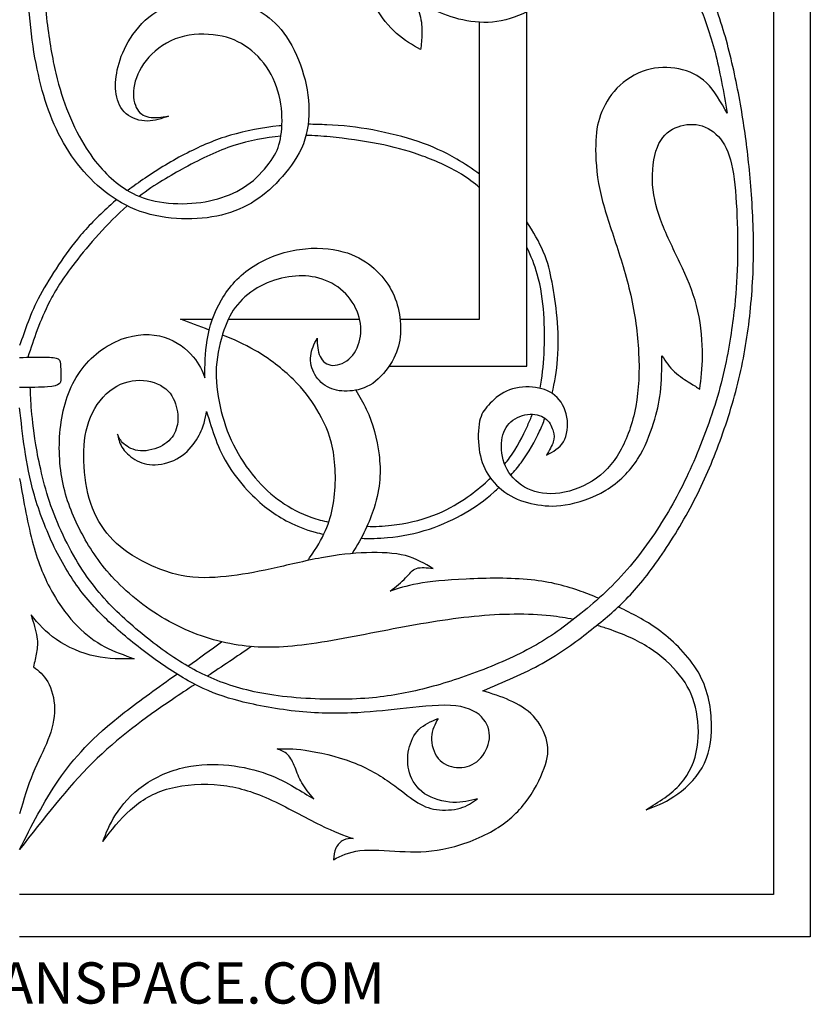
# Model space of a CAD drawing. Units: millimetres. Extents: x 227 to 429, y 10 to 413.
# Drawn here: x 328 to 429, y 10 to 136 of the extents above; entities that cross this region are included whole.
import ezdxf
from ezdxf.enums import TextEntityAlignment as Align

# ---------------------------------------------------------------- set-up
doc = ezdxf.new("R2010")
doc.units = ezdxf.units.MM
for name, color, linetype in [('Default', 7, 'Continuous'), ('DV1_Default', 7, 'Continuous'), ('DV1_Layer_1', 7, 'Continuous')]:
    doc.layers.add(name, color=color, linetype=linetype)
doc.styles.add('SEACAD_arial_ttfB', font='arial.ttf')

# ---------------------------------------------------------------- blocks, each defined once
blk = doc.blocks.new('SE')
at = {"layer": 'DV1_Layer_1', "color": 7, "linetype": 'Continuous'}
for points, knots in [([(428.55, 312.67), (428.55, 312.67), (428.55, 18.94), (428.55, 18.94), (327.83, 18.94), (327.83, 18.94)], [0, 0, 0, 0, 0.333333, 0.333333, 1, 1, 1, 1]), ([(423.88, 312.67), (423.88, 312.67), (423.88, 24.33), (423.88, 24.33), (327.83, 24.33), (327.83, 24.33)], [0, 0, 0, 0, 0.333333, 0.333333, 1, 1, 1, 1]), ([(329.24, 256.9), (329.21, 256.63), (329.19, 256.37), (329.17, 256.12), (328.9, 252.75), (328.78, 250.55), (328.88, 247.7), (328.97, 244.85), (329.28, 241.37), (329.69, 238.11), (330.09, 234.85), (330.59, 231.81), (331.3, 228.96), (332.01, 226.1), (332.92, 223.43), (333.74, 221.26), (334.56, 219.1), (335.29, 217.44), (336.51, 215.21), (337.74, 212.97), (339.46, 210.16), (341.06, 207.91), (342.65, 205.66), (344.12, 203.97), (345.54, 202.43), (346.97, 200.88), (348.35, 199.49), (349.82, 198.02), (351.29, 196.55), (352.86, 195.02), (354.66, 193.44), (356.45, 191.86), (360.49, 188.62), (363.97, 185.86), (366.01, 184.45), (368.04, 183.05), (370.37, 181.61), (372.78, 180.1), (375.19, 178.6), (377.67, 177.01), (379.84, 175.58), (382, 174.14), (383.85, 172.87), (385.58, 171.58), (387.31, 170.3), (390.56, 167.71), (394.63, 164.3), (396.51, 162.6), (398.39, 160.9), (400.11, 159.21), (401.6, 157.61), (403.08, 156.02), (404.32, 154.51), (405.54, 152.9), (406.75, 151.29), (407.94, 149.56), (409, 147.97), (410.07, 146.37), (411, 144.91), (411.87, 143.26), (412.74, 141.61), (413.55, 139.78), (414.32, 137.89), (415.09, 135.99), (416.53, 132.05), (417.5, 126.6), (417.98, 123.88), (417.16, 125.33), (416.33, 126.78), (415.32, 127.76), (414.31, 128.74), (413.12, 129.26), (411.8, 129.53), (410.48, 129.8), (409.03, 129.81), (407.64, 129.39), (406.25, 128.97), (403.6, 127.24), (402.25, 124.83), (401.83, 123.67), (401.41, 122.52), (401.23, 121.41), (401.21, 119.84), (401.18, 118.27), (401.3, 116.24), (401.73, 114.18), (402.15, 112.13), (403.6, 107.99), (405.11, 103.16), (405.67, 100.72), (406.22, 98.28), (406.91, 93.35), (406.6, 86.36), (405.22, 82.39), (404.3, 80.78), (403.37, 79.17), (402.22, 77.92), (400.78, 77.02), (399.34, 76.11), (397.61, 75.54), (396.08, 75.42), (394.56, 75.3), (393.23, 75.63), (392.14, 76.26), (391.06, 76.89), (390.21, 77.82), (389.73, 78.9), (389.24, 79.98), (389.12, 81.2), (389.25, 82.21), (389.38, 83.22), (390.14, 84.81), (392.94, 85.84), (394.45, 85.29), (394.95, 84.86), (395.44, 84.43), (395.66, 83.84), (395.79, 83.36), (395.92, 82.88), (395.96, 82.5), (395.8, 82), (395.64, 81.51), (395.3, 80.91), (394.95, 80.3), (395.78, 80.75), (396.61, 81.2), (397.1, 82.03), (397.59, 82.86), (397.75, 84.07), (397.55, 85.17), (397.35, 86.27), (396.25, 88.27), (393.25, 89.21), (390.83, 88.93), (389.85, 88.49), (388.87, 88.05), (388.11, 87.31), (387.55, 86.69), (386.99, 86.07), (386.62, 85.57), (386.42, 84.63), (386.23, 83.69), (386.19, 82.31), (386.36, 81.1), (386.52, 79.89), (386.88, 78.86), (387.49, 77.88), (388.11, 76.91), (388.97, 75.99), (390, 75.35), (391.02, 74.7), (393.4, 73.94), (395.78, 73.73), (397.34, 73.98), (398.9, 74.23), (400.84, 74.84), (402.5, 75.85), (404.17, 76.85), (405.56, 78.27), (406.56, 79.8), (407.55, 81.34), (408.13, 83), (408.57, 84.39), (409.01, 85.79), (409.31, 86.93), (409.46, 88.32), (409.62, 89.71), (409.63, 91.34), (409.65, 92.98), (410.13, 92.26), (410.62, 91.53), (411.25, 90.94), (411.88, 90.34), (412.65, 89.88), (413.21, 89.53), (413.77, 89.19), (414.12, 88.96), (414.46, 88.74), (414.64, 90.03), (414.81, 91.33), (414.82, 93.01), (414.83, 94.69), (414.67, 96.76), (414.24, 98.67), (413.81, 100.57), (413.1, 102.32), (412.26, 104.15), (411.41, 105.99), (410.43, 107.92), (409.72, 109.69), (409.01, 111.46), (408.58, 113.06), (408.47, 114.77), (408.36, 116.48), (408.56, 118.29), (409.07, 119.57), (409.58, 120.84), (410.39, 121.58), (411.34, 122.02), (412.29, 122.46), (413.38, 122.6), (414.4, 122.37), (415.43, 122.14), (416.4, 121.53), (417.12, 120.61), (417.85, 119.69), (418.33, 118.44), (418.65, 116.79), (418.97, 115.13), (419.12, 113.06), (419.21, 110.79), (419.29, 108.53), (419.31, 106.06), (419.24, 103.93), (419.17, 101.8), (419.02, 100), (418.72, 97.68), (418.41, 95.35), (417.97, 92.48), (417.19, 89.49), (416.41, 86.5), (415.31, 83.38), (414.14, 80.56), (412.96, 77.73), (411.72, 75.22), (410.2, 72.67), (408.67, 70.13), (406.86, 67.56), (404.84, 65.31), (402.82, 63.05), (400.6, 61.12), (398.56, 59.53), (396.52, 57.93), (394.68, 56.67), (392.44, 55.49), (390.19, 54.31), (384.92, 52.1), (380.19, 50.72), (377.83, 50.2), (375.48, 49.69), (373.13, 49.34), (370.19, 49.24), (367.25, 49.13), (363.71, 49.27), (360.77, 49.65), (357.83, 50.03), (355.49, 50.65), (353.38, 51.45), (351.28, 52.26), (349.41, 53.24), (347.46, 54.54), (345.5, 55.84), (343.45, 57.47), (341.58, 59.13), (339.72, 60.8), (338.05, 62.5), (336.44, 64.79), (334.84, 67.07), (333.3, 69.94), (332.21, 72.8), (331.11, 75.66), (330.46, 78.53), (330.04, 80.8), (329.63, 83.06), (329.46, 84.74), (329.35, 86), (329.25, 87.26), (329.22, 88.1), (329.18, 88.95)], [0, 0, 0, 0, 0.010101, 0.010101, 0.010101, 0.020202, 0.020202, 0.020202, 0.030303, 0.030303, 0.030303, 0.040404, 0.040404, 0.040404, 0.050505, 0.050505, 0.050505, 0.060606, 0.060606, 0.060606, 0.070707, 0.070707, 0.070707, 0.080808, 0.080808, 0.080808, 0.090909, 0.090909, 0.090909, 0.10101, 0.10101, 0.10101, 0.111111, 0.121212, 0.121212, 0.121212, 0.131313, 0.131313, 0.131313, 0.141414, 0.141414, 0.141414, 0.151515, 0.151515, 0.151515, 0.161616, 0.171717, 0.171717, 0.171717, 0.181818, 0.181818, 0.181818, 0.191919, 0.191919, 0.191919, 0.20202, 0.20202, 0.20202, 0.212121, 0.212121, 0.212121, 0.222222, 0.222222, 0.222222, 0.232323, 0.242424, 0.242424, 0.242424, 0.252525, 0.252525, 0.252525, 0.262626, 0.262626, 0.262626, 0.272727, 0.272727, 0.272727, 0.282828, 0.292929, 0.292929, 0.292929, 0.30303, 0.30303, 0.30303, 0.313131, 0.313131, 0.313131, 0.323232, 0.333333, 0.333333, 0.333333, 0.343434, 0.353535, 0.363636, 0.363636, 0.363636, 0.373737, 0.373737, 0.373737, 0.383838, 0.383838, 0.383838, 0.393939, 0.393939, 0.393939, 0.40404, 0.40404, 0.40404, 0.414141, 0.414141, 0.414141, 0.424242, 0.434343, 0.444444, 0.444444, 0.444444, 0.454545, 0.454545, 0.454545, 0.464646, 0.464646, 0.464646, 0.474747, 0.474747, 0.474747, 0.484848, 0.484848, 0.484848, 0.494949, 0.494949, 0.494949, 0.505051, 0.515152, 0.525253, 0.525253, 0.525253, 0.535354, 0.535354, 0.535354, 0.545455, 0.545455, 0.545455, 0.555556, 0.555556, 0.555556, 0.565657, 0.565657, 0.565657, 0.575758, 0.575758, 0.575758, 0.585859, 0.59596, 0.59596, 0.59596, 0.606061, 0.606061, 0.606061, 0.616162, 0.616162, 0.616162, 0.626263, 0.626263, 0.626263, 0.636364, 0.636364, 0.636364, 0.646465, 0.646465, 0.646465, 0.656566, 0.656566, 0.656566, 0.666667, 0.666667, 0.666667, 0.676768, 0.676768, 0.676768, 0.686869, 0.686869, 0.686869, 0.69697, 0.69697, 0.69697, 0.707071, 0.707071, 0.707071, 0.717172, 0.717172, 0.717172, 0.727273, 0.727273, 0.727273, 0.737374, 0.737374, 0.737374, 0.747475, 0.747475, 0.747475, 0.757576, 0.757576, 0.757576, 0.767677, 0.767677, 0.767677, 0.777778, 0.777778, 0.777778, 0.787879, 0.787879, 0.787879, 0.79798, 0.79798, 0.79798, 0.808081, 0.808081, 0.808081, 0.818182, 0.818182, 0.818182, 0.828283, 0.828283, 0.828283, 0.838384, 0.838384, 0.838384, 0.848485, 0.848485, 0.848485, 0.858586, 0.858586, 0.858586, 0.868687, 0.868687, 0.868687, 0.878788, 0.888889, 0.888889, 0.888889, 0.89899, 0.89899, 0.89899, 0.909091, 0.909091, 0.909091, 0.919192, 0.919192, 0.919192, 0.929293, 0.929293, 0.929293, 0.939394, 0.939394, 0.939394, 0.949495, 0.949495, 0.949495, 0.959596, 0.959596, 0.959596, 0.969697, 0.969697, 0.969697, 0.979798, 0.979798, 0.979798, 1, 1, 1, 1]), ([(338.44, 31.09), (339.51, 32.51), (340.58, 33.92), (341.93, 35.12), (343.27, 36.32), (344.9, 37.3), (346.9, 37.84), (348.91, 38.39), (353.71, 38.59), (359.25, 36.94), (366.75, 32.69), (369.13, 31.87), (370.32, 31.45), (369.89, 31.45), (369.46, 31.45), (369.07, 31.26), (368.68, 31.07), (367.99, 30.31), (367.85, 29.28), (367.79, 28.76), (368.77, 29.26), (369.75, 29.76), (371.18, 29.93), (372.62, 30.09), (374.5, 29.92), (376.28, 29.82), (378.07, 29.73), (379.76, 29.71), (381.73, 30.1), (383.71, 30.49), (385.97, 31.28), (387.8, 32.29), (389.64, 33.3), (391.06, 34.52), (392.19, 35.97), (393.32, 37.42), (395.01, 40.77), (395.25, 42.73), (395, 43.83), (394.75, 44.93), (393.51, 47.34), (391.37, 48.58), (390.25, 49.07), (389.14, 49.57), (387.99, 49.93), (386.83, 50.29), (389.47, 51.39), (392.11, 52.5), (394.41, 53.78), (396.71, 55.07), (398.68, 56.53), (400.36, 57.85), (402.04, 59.16), (403.44, 60.31), (404.84, 61.72), (406.24, 63.12), (409.03, 66.44), (412.17, 71.54), (413.49, 74.03), (414.81, 76.53), (415.88, 78.96), (416.87, 81.62), (417.86, 84.29), (418.78, 87.19), (419.46, 90.03), (420.14, 92.88), (420.59, 95.67), (420.89, 98.56), (421.19, 101.44), (421.35, 104.4), (421.32, 107.4), (421.3, 110.41), (421.09, 113.44), (420.84, 116.13), (420.59, 118.82), (420.29, 121.17), (419.89, 123.65), (419.48, 126.14), (418.45, 131.38), (417, 136.21), (416.03, 138.66), (415.05, 141.11), (413.83, 143.6), (412.32, 146.17), (410.81, 148.75), (409.01, 151.43), (407.17, 153.8), (405.32, 156.17), (403.42, 158.24), (402.05, 159.66), (400.68, 161.09), (399.84, 161.86), (398.99, 162.64), (399.58, 162.73), (400.75, 162.9), (401.99, 163.98), (401.99, 164.99), (402, 165.45), (402.01, 165.92), (402.03, 166.35), (402.12, 166.59), (402.22, 166.83), (402.39, 166.88), (402.59, 166.73), (402.79, 166.57), (403.01, 166.21), (403.43, 165.56), (403.86, 164.92), (404.48, 163.98), (405.36, 163.06), (406.24, 162.14), (407.37, 161.22), (408.43, 160.56), (409.48, 159.9), (410.45, 159.48), (411.49, 159.24), (412.53, 159), (413.65, 158.93), (414.78, 159.09), (415.91, 159.26), (417.05, 159.65), (417.92, 160.25), (418.79, 160.85), (419.4, 161.64), (419.49, 162.55), (419.59, 163.47), (419.17, 164.5), (418.76, 165.54), (418.76, 164.9), (418.76, 164.26), (418.28, 163.72), (417.79, 163.17), (416.83, 162.73), (415.77, 162.69), (414.71, 162.66), (413.55, 163.04), (412.43, 163.86), (411.31, 164.67), (410.22, 165.93), (409.18, 167.41), (408.13, 168.88), (407.13, 170.57), (405.91, 171.79), (404.68, 173.01), (403.23, 173.75), (401.81, 174.08), (400.39, 174.42), (398.99, 174.35), (397.95, 174.04), (396.9, 173.73), (396.21, 173.18), (395.7, 172.53), (395.18, 171.89), (394.83, 171.14), (394.75, 170.05), (394.66, 168.95), (394.83, 167.5), (395.01, 166.05), (393.42, 167.43), (390.25, 170.19), (385.59, 173.71), (379.17, 178.16), (373.03, 181.75), (369.55, 184.05), (366.08, 186.36), (358.32, 191.98), (353.11, 197.05), (350.86, 199.29), (348.6, 201.52), (346.71, 203.45), (345.26, 205.1), (343.81, 206.75), (342.81, 208.11), (341.6, 209.93), (340.39, 211.75), (338.98, 214.03), (337.8, 216.3), (336.62, 218.58), (335.67, 220.86), (335.02, 222.76), (334.37, 224.65), (334.03, 226.17), (333.83, 227.43), (333.63, 228.69), (333.58, 229.69), (333.61, 230.6), (333.63, 231.52), (333.73, 232.35), (334.1, 233.13), (334.46, 233.92), (335.08, 234.66), (335.98, 234.98), (336.87, 235.3), (338.05, 235.19), (339.09, 234.8), (340.13, 234.42), (341.05, 233.74), (341.66, 233.02), (342.27, 232.29), (342.58, 231.52), (342.65, 230.58), (342.72, 229.64), (342.55, 228.53), (342.39, 227.42), (342.24, 226.31), (342.1, 225.19), (342.11, 224.16), (342.12, 223.14), (342.27, 222.2), (342.43, 221.27)], [0, 0, 0, 0, 0.0125, 0.0125, 0.0125, 0.025, 0.025, 0.025, 0.0375, 0.05, 0.0625, 0.075, 0.075, 0.075, 0.0875, 0.0875, 0.0875, 0.1, 0.1125, 0.1125, 0.1125, 0.125, 0.125, 0.125, 0.1375, 0.1375, 0.1375, 0.15, 0.15, 0.15, 0.1625, 0.1625, 0.1625, 0.175, 0.175, 0.175, 0.1875, 0.2, 0.2, 0.2, 0.2125, 0.225, 0.225, 0.225, 0.2375, 0.2375, 0.2375, 0.25, 0.25, 0.25, 0.2625, 0.2625, 0.2625, 0.275, 0.275, 0.275, 0.2875, 0.3, 0.3, 0.3, 0.3125, 0.3125, 0.3125, 0.325, 0.325, 0.325, 0.3375, 0.3375, 0.3375, 0.35, 0.35, 0.35, 0.3625, 0.3625, 0.3625, 0.375, 0.375, 0.375, 0.3875, 0.4, 0.4, 0.4, 0.4125, 0.4125, 0.4125, 0.425, 0.425, 0.425, 0.4375, 0.4375, 0.4375, 0.45, 0.45, 0.45, 0.4625, 0.475, 0.4875, 0.4875, 0.4875, 0.5, 0.5, 0.5, 0.5125, 0.5125, 0.5125, 0.525, 0.525, 0.525, 0.5375, 0.5375, 0.5375, 0.55, 0.55, 0.55, 0.5625, 0.5625, 0.5625, 0.575, 0.575, 0.575, 0.5875, 0.5875, 0.5875, 0.6, 0.6, 0.6, 0.6125, 0.6125, 0.6125, 0.625, 0.625, 0.625, 0.6375, 0.6375, 0.6375, 0.65, 0.65, 0.65, 0.6625, 0.6625, 0.6625, 0.675, 0.675, 0.675, 0.6875, 0.6875, 0.6875, 0.7, 0.7, 0.7, 0.7125, 0.7125, 0.7125, 0.725, 0.725, 0.725, 0.7375, 0.7375, 0.7375, 0.75, 0.7625, 0.775, 0.7875, 0.7875, 0.7875, 0.8, 0.8125, 0.8125, 0.8125, 0.825, 0.825, 0.825, 0.8375, 0.8375, 0.8375, 0.85, 0.85, 0.85, 0.8625, 0.8625, 0.8625, 0.875, 0.875, 0.875, 0.8875, 0.8875, 0.8875, 0.9, 0.9, 0.9, 0.9125, 0.9125, 0.9125, 0.925, 0.925, 0.925, 0.9375, 0.9375, 0.9375, 0.95, 0.95, 0.95, 0.9625, 0.9625, 0.9625, 0.975, 0.975, 0.975, 1, 1, 1, 1]), ([(383.57, 145.51), (382.66, 146.06), (381.74, 146.61), (381.06, 147.52), (380.38, 148.43), (379.93, 149.68), (379.8, 151.04), (379.67, 152.39), (380.05, 155.29), (382.29, 157.57), (383.6, 158.35), (384.9, 159.14), (386.38, 159.57), (387.74, 159.78), (389.09, 159.98), (390.31, 159.97), (391.5, 159.59), (392.68, 159.22), (394.95, 157.77), (397.96, 154.26), (399.06, 150.94), (399.26, 149.24), (399.46, 147.53), (399.3, 145.77), (398.81, 144.17), (398.32, 142.58), (397.49, 141.15), (396.48, 139.96), (395.47, 138.78), (394.28, 137.85), (392.95, 137.1), (391.61, 136.35), (390.12, 135.78), (388.63, 135.57), (387.14, 135.35), (384.14, 135.63), (381.69, 136.52), (380.61, 137.07), (379.53, 137.61), (378.6, 138.25), (377.67, 138.89), (378.12, 138.08), (379.02, 136.45), (379.12, 133.92), (378.98, 132.64), (378.91, 132), (377.88, 132.59), (376.84, 133.18), (375.85, 134.06), (374.86, 134.94), (373.91, 136.11), (373.02, 137.6), (372.13, 139.09), (371.3, 140.9), (370.43, 142.59), (369.56, 144.27), (368.65, 145.82), (367.52, 147.16), (366.39, 148.49), (365.04, 149.62), (363.8, 150.31), (362.56, 151.01), (360.28, 151.56), (357.66, 150.94), (356.67, 150.41), (355.68, 149.87), (354.33, 148.36), (353.88, 146.42), (353.94, 145.34), (354, 144.25), (354.35, 143.04), (354.86, 142.17), (355.37, 141.3), (356.04, 140.77), (356.86, 140.43), (357.68, 140.09), (358.64, 139.96), (359.51, 140.15), (360.37, 140.35), (361.13, 140.89), (361.6, 141.48), (362.08, 142.08), (362.27, 142.73), (362.2, 143.41), (362.13, 144.1), (361.8, 144.8), (361.47, 145.51), (362.02, 144.79), (362.58, 144.06), (362.9, 143.26), (363.21, 142.46), (363.39, 140.7), (362.82, 138.58), (360.7, 137.49), (358.94, 137.25), (358.06, 137.13), (359.11, 136.44), (361.21, 135.06), (363.85, 130.09), (364.94, 124.91), (364.56, 121.53), (363.97, 119.99), (363.37, 118.44), (362.37, 117.05), (361.31, 115.83), (360.25, 114.62), (359.13, 113.58), (357.84, 112.75), (356.56, 111.92), (355.11, 111.3), (353.53, 110.92), (351.95, 110.53), (348.53, 110.22), (344.84, 110.8), (343.18, 111.39), (341.51, 111.98), (340.03, 112.86), (338.71, 113.89), (337.39, 114.93), (336.24, 116.12), (335.2, 117.45), (334.17, 118.79), (332.34, 121.76), (330.63, 126.72), (329.84, 130.38), (329.53, 132.44), (329.23, 134.5), (329.03, 136.8), (328.9, 138.72), (328.78, 140.65), (328.75, 142.2), (328.78, 143.99), (328.79, 144.24), (328.79, 144.49), (328.8, 144.75)], [0, 0, 0, 0, 0.017544, 0.017544, 0.017544, 0.035088, 0.035088, 0.035088, 0.052632, 0.070175, 0.070175, 0.070175, 0.087719, 0.087719, 0.087719, 0.105263, 0.105263, 0.105263, 0.122807, 0.140351, 0.157895, 0.157895, 0.157895, 0.175439, 0.175439, 0.175439, 0.192982, 0.192982, 0.192982, 0.210526, 0.210526, 0.210526, 0.22807, 0.22807, 0.22807, 0.245614, 0.263158, 0.263158, 0.263158, 0.280702, 0.280702, 0.280702, 0.298246, 0.315789, 0.333333, 0.333333, 0.333333, 0.350877, 0.350877, 0.350877, 0.368421, 0.368421, 0.368421, 0.385965, 0.385965, 0.385965, 0.403509, 0.403509, 0.403509, 0.421053, 0.421053, 0.421053, 0.438596, 0.45614, 0.45614, 0.45614, 0.473684, 0.491228, 0.491228, 0.491228, 0.508772, 0.508772, 0.508772, 0.526316, 0.526316, 0.526316, 0.54386, 0.54386, 0.54386, 0.561404, 0.561404, 0.561404, 0.578947, 0.578947, 0.578947, 0.596491, 0.596491, 0.596491, 0.614035, 0.614035, 0.614035, 0.631579, 0.649123, 0.666667, 0.684211, 0.684211, 0.684211, 0.701754, 0.719298, 0.736842, 0.754386, 0.754386, 0.754386, 0.77193, 0.77193, 0.77193, 0.789474, 0.789474, 0.789474, 0.807018, 0.807018, 0.807018, 0.824561, 0.842105, 0.842105, 0.842105, 0.859649, 0.859649, 0.859649, 0.877193, 0.877193, 0.877193, 0.894737, 0.912281, 0.929825, 0.929825, 0.929825, 0.947368, 0.947368, 0.947368, 0.964912, 0.964912, 0.964912, 1, 1, 1, 1]), ([(330.85, 144.68), (330.84, 144.21), (330.83, 143.72), (330.84, 143.22), (330.85, 140.82), (331.03, 138.04), (331.31, 135.56), (331.6, 133.07), (332.39, 128.69), (333.39, 125.48), (334.04, 123.89), (334.7, 122.29), (335.51, 120.7), (336.3, 119.45), (337.08, 118.2), (338.6, 116.37), (340.19, 114.96), (341.13, 114.33), (342.08, 113.7), (344.29, 112.6), (347.6, 112.32), (349.17, 112.38), (350.74, 112.44), (353.71, 112.96), (356.12, 114.17), (357.2, 115.01), (358.28, 115.86), (359.23, 116.94), (359.87, 117.87), (360.51, 118.79), (361.16, 120.31), (361.33, 123.07), (361.17, 124.52), (361.01, 125.97), (360.18, 129), (357.07, 132.52), (354.59, 133.56), (353.08, 133.81), (351.57, 134.06), (348.02, 134.02), (345.29, 132.12), (344.3, 131.03), (343.31, 129.93), (342.69, 128.69), (342.45, 127.54), (342.2, 126.4), (342.34, 125.34), (342.69, 124.63), (343.03, 123.91), (343.58, 123.53), (344.3, 123.4), (345.02, 123.27), (345.9, 123.4), (346.78, 123.52), (345.91, 123.21), (344.19, 122.58), (342.12, 123.21), (341.4, 123.82), (340.69, 124.43), (340.29, 125.34), (340.13, 126.31), (339.96, 127.28), (340.03, 128.29), (340.27, 129.41), (340.51, 130.52), (340.93, 131.73), (341.66, 132.99), (342.39, 134.25), (344.5, 136.87), (347.78, 138.11), (349.04, 138.43), (350.29, 138.75), (351.17, 138.77), (351.97, 138.69), (352.76, 138.61), (353.47, 138.44), (354.18, 138.26), (353.12, 138.89), (352.07, 139.51), (351.22, 140.27), (350.36, 141.02), (349.71, 141.92), (349.3, 143.04), (348.9, 144.16), (348.74, 145.51), (348.77, 146.86), (348.79, 148.2), (349, 149.55), (349.53, 150.85), (350.05, 152.15), (350.9, 153.41), (351.99, 154.34), (353.09, 155.27), (354.43, 155.88), (355.75, 156.25), (357.07, 156.62), (359.66, 156.89), (364.68, 155.65), (367.89, 153.58), (369.42, 152.19), (370.94, 150.81), (372.39, 149.06), (373.75, 147.46), (375.1, 145.85), (377.62, 142.92), (379.93, 141.02), (381.03, 140.24), (382.14, 139.46), (383.19, 138.83), (384.27, 138.36), (385.35, 137.89), (386.45, 137.56), (387.68, 137.57), (388.9, 137.57), (390.25, 137.92), (391.39, 138.42), (392.54, 138.92), (394.44, 140.23), (395.78, 142.3), (396.2, 143.45), (396.61, 144.6), (396.77, 145.85), (396.73, 147.05), (396.7, 148.25), (396.25, 150.53), (394.97, 152.39), (394.05, 153.12), (393.13, 153.84), (391.92, 154.36), (390.71, 154.59), (389.5, 154.82), (388.3, 154.77), (387.09, 154.4), (385.88, 154.03), (384.67, 153.34), (383.94, 152.59), (383.21, 151.84), (382.69, 150.22), (382.59, 148.32), (382.73, 147.54), (382.88, 146.75), (383.22, 146.13), (383.57, 145.51)], [0, 0, 0, 0, 0.016949, 0.016949, 0.016949, 0.033898, 0.033898, 0.033898, 0.050847, 0.067797, 0.067797, 0.067797, 0.084746, 0.084746, 0.084746, 0.101695, 0.118644, 0.118644, 0.118644, 0.135593, 0.152542, 0.152542, 0.152542, 0.169492, 0.186441, 0.186441, 0.186441, 0.20339, 0.20339, 0.20339, 0.220339, 0.237288, 0.237288, 0.237288, 0.254237, 0.271186, 0.288136, 0.288136, 0.288136, 0.305085, 0.322034, 0.322034, 0.322034, 0.338983, 0.338983, 0.338983, 0.355932, 0.355932, 0.355932, 0.372881, 0.372881, 0.372881, 0.389831, 0.389831, 0.389831, 0.40678, 0.423729, 0.423729, 0.423729, 0.440678, 0.440678, 0.440678, 0.457627, 0.457627, 0.457627, 0.474576, 0.474576, 0.474576, 0.491525, 0.508475, 0.508475, 0.508475, 0.525424, 0.525424, 0.525424, 0.542373, 0.542373, 0.542373, 0.559322, 0.559322, 0.559322, 0.576271, 0.576271, 0.576271, 0.59322, 0.59322, 0.59322, 0.610169, 0.610169, 0.610169, 0.627119, 0.627119, 0.627119, 0.644068, 0.644068, 0.644068, 0.661017, 0.677966, 0.694915, 0.694915, 0.694915, 0.711864, 0.711864, 0.711864, 0.728814, 0.745763, 0.745763, 0.745763, 0.762712, 0.762712, 0.762712, 0.779661, 0.779661, 0.779661, 0.79661, 0.79661, 0.79661, 0.813559, 0.830508, 0.830508, 0.830508, 0.847458, 0.847458, 0.847458, 0.864407, 0.881356, 0.881356, 0.881356, 0.898305, 0.898305, 0.898305, 0.915254, 0.915254, 0.915254, 0.932203, 0.932203, 0.932203, 0.949153, 0.966102, 0.966102, 0.966102, 1, 1, 1, 1]), ([(374.89, 91.64), (374.89, 91.64), (392.43, 91.64), (392.43, 91.64), (392.43, 136.82), (392.43, 136.82)], [0, 0, 0, 0, 0.333333, 0.333333, 1, 1, 1, 1]), ([(376.28, 97.64), (376.28, 97.64), (386.43, 97.64), (386.43, 97.64), (386.43, 135.48), (386.43, 135.48)], [0, 0, 0, 0, 0.333333, 0.333333, 1, 1, 1, 1]), ([(361.24, 122.32), (361.12, 122.31), (361, 122.3), (360.89, 122.28), (358.8, 122.07), (356.64, 121.65), (354.68, 121.08), (352.73, 120.5), (350.97, 119.76), (349.15, 118.82), (347.33, 117.88), (345.45, 116.74), (343.82, 115.63), (343.03, 115.1), (342.3, 114.57), (341.6, 114.04)], [0, 0, 0, 0, 0.166667, 0.166667, 0.166667, 0.333333, 0.333333, 0.333333, 0.5, 0.5, 0.5, 0.666667, 0.666667, 0.666667, 1, 1, 1, 1]), ([(386.43, 116.13), (385.48, 116.81), (384.48, 117.47), (383.52, 118.03), (381.9, 118.98), (378.86, 120.36), (374.79, 121.39), (372.81, 121.76), (370.84, 122.12), (368.92, 122.33), (366.96, 122.42), (366.17, 122.46), (365.38, 122.48), (364.58, 122.48)], [0, 0, 0, 0, 0.166667, 0.166667, 0.166667, 0.333333, 0.5, 0.5, 0.5, 0.666667, 0.666667, 0.666667, 1, 1, 1, 1]), ([(361.1, 120.97), (359.16, 120.8), (357.09, 120.41), (355.12, 119.77), (353.05, 119.1), (351.11, 118.15), (348.85, 116.94), (347.06, 115.96), (345.07, 114.82), (343.06, 113.3)], [0, 0, 0, 0, 0.25, 0.25, 0.25, 0.5, 0.5, 0.5, 1, 1, 1, 1]), ([(386.43, 114.4), (385.72, 115.02), (384.97, 115.58), (384.12, 116.11), (382.52, 117.1), (380.59, 117.93), (378.81, 118.56), (377.03, 119.19), (375.41, 119.62), (373.5, 119.99), (371.6, 120.36), (369.41, 120.67), (367.37, 120.87), (366.32, 120.97), (365.32, 121.04), (364.31, 121.07)], [0, 0, 0, 0, 0.166667, 0.166667, 0.166667, 0.333333, 0.333333, 0.333333, 0.5, 0.5, 0.5, 0.666667, 0.666667, 0.666667, 1, 1, 1, 1]), ([(340.16, 112.87), (339.92, 112.66), (339.68, 112.45), (339.44, 112.23), (338.06, 111.01), (336.7, 109.63), (335.59, 108.34), (334.49, 107.04), (333.64, 105.83), (332.79, 104.56), (331.95, 103.28), (331.1, 101.93), (330.44, 100.7), (329.78, 99.48), (329.31, 98.37), (328.91, 97.32), (328.5, 96.26), (328.17, 95.27), (327.83, 94.28)], [0, 0, 0, 0, 0.142857, 0.142857, 0.142857, 0.285714, 0.285714, 0.285714, 0.428571, 0.428571, 0.428571, 0.571429, 0.571429, 0.571429, 0.714286, 0.714286, 0.714286, 1, 1, 1, 1]), ([(341.55, 112.08), (341.55, 112.08), (341.54, 112.07), (341.54, 112.07), (339.03, 109.9), (336.56, 107.05), (334.9, 104.89), (333.23, 102.73), (332.36, 101.27), (331, 98.63), (330.51, 97.45), (330.07, 96.28), (329.63, 95.11), (329.25, 93.95), (328.86, 92.79)], [0, 0, 0, 0, 0.166667, 0.166667, 0.166667, 0.333333, 0.333333, 0.333333, 0.5, 0.5, 0.666667, 0.666667, 0.666667, 1, 1, 1, 1]), ([(395.67, 88.2), (395.98, 89.54), (396.24, 91.05), (396.36, 92.56), (396.51, 94.36), (396.46, 96.16), (396.3, 97.82), (396.14, 99.49), (395.89, 101.02), (395.65, 102.35), (395.41, 103.68), (395.19, 104.79), (394.54, 106.27), (394.03, 107.43), (393.25, 108.82), (392.43, 110.07)], [0, 0, 0, 0, 0.166667, 0.166667, 0.166667, 0.333333, 0.333333, 0.333333, 0.5, 0.5, 0.5, 0.666667, 0.666667, 0.666667, 1, 1, 1, 1]), ([(398.37, 59.38), (397.46, 59.56), (396.5, 59.72), (395.47, 59.83), (392.59, 60.14), (385.9, 60.07), (374.82, 58.1), (363.13, 55.72), (355.26, 55.72), (346.67, 58.62), (339.32, 64.52), (335.6, 70.21), (333.01, 76.32), (332.73, 81.56), (333.06, 84.09), (333.38, 86.61), (334.16, 89.04), (335.52, 90.97), (336.88, 92.91), (338.83, 94.34), (340.77, 95.08), (342.7, 95.81), (346.57, 95.88), (350.4, 92.78), (351.09, 91.05), (351.43, 90.19), (351.43, 91.74), (351.43, 93.29), (351.72, 94.98), (352, 96.66), (352.57, 98.47), (353.53, 100.12), (354.49, 101.76), (355.83, 103.25), (357.57, 104.37), (359.3, 105.49), (361.42, 106.25), (363.46, 106.54), (365.51, 106.84), (367.48, 106.66), (369.02, 106.25), (370.56, 105.83), (371.68, 105.18), (372.64, 104.39), (373.6, 103.61), (374.39, 102.7), (374.97, 101.73), (375.55, 100.76), (375.91, 99.75), (376.13, 98.67), (376.34, 97.59), (376.41, 96.45), (376.3, 95.38), (376.19, 94.31), (375.89, 93.31), (375.29, 92.27), (374.69, 91.22), (373.77, 90.14), (372.81, 89.47), (371.84, 88.81), (370.82, 88.57), (369.88, 88.5), (368.94, 88.43), (368.08, 88.53), (367.31, 88.89), (366.54, 89.24), (365.87, 89.84), (365.44, 90.58), (365.01, 91.31), (364.63, 93.04), (365.35, 94.48), (365.72, 95.21), (365.75, 94.38), (365.78, 93.55), (366.1, 92.91), (366.41, 92.26), (367.58, 91.33), (369.37, 92.12), (370.03, 92.8), (370.68, 93.48), (371.51, 95.42), (371.1, 98.73), (369.65, 100.73), (368.72, 101.48), (367.79, 102.23), (366.65, 102.73), (365.53, 102.98), (364.4, 103.23), (362.2, 103.23), (359.64, 102.47), (358.5, 101.86), (357.35, 101.25), (355.31, 99.56), (354.31, 97.59), (353.86, 96.25), (353.4, 94.92), (352.99, 93.23), (352.88, 91.54), (352.78, 89.86), (352.99, 88.19), (353.36, 86.52), (353.74, 84.86), (354.85, 81.55), (356.78, 78.65), (357.82, 77.43), (358.85, 76.22), (359.95, 75.23), (361.14, 74.4), (362.32, 73.56), (363.58, 72.87), (365.06, 72.37), (365.74, 72.14), (366.46, 71.95), (367.21, 71.8)], [0, 0, 0, 0, 0.02, 0.02, 0.02, 0.04, 0.06, 0.08, 0.1, 0.12, 0.14, 0.16, 0.18, 0.2, 0.2, 0.2, 0.22, 0.22, 0.22, 0.24, 0.24, 0.24, 0.26, 0.28, 0.3, 0.3, 0.3, 0.32, 0.32, 0.32, 0.34, 0.34, 0.34, 0.36, 0.36, 0.36, 0.38, 0.38, 0.38, 0.4, 0.4, 0.4, 0.42, 0.42, 0.42, 0.44, 0.44, 0.44, 0.46, 0.46, 0.46, 0.48, 0.48, 0.48, 0.5, 0.5, 0.5, 0.52, 0.52, 0.52, 0.54, 0.54, 0.54, 0.56, 0.56, 0.56, 0.58, 0.58, 0.58, 0.6, 0.62, 0.62, 0.62, 0.64, 0.64, 0.64, 0.66, 0.68, 0.68, 0.68, 0.7, 0.72, 0.74, 0.74, 0.74, 0.76, 0.76, 0.76, 0.78, 0.8, 0.8, 0.8, 0.82, 0.84, 0.84, 0.84, 0.86, 0.86, 0.86, 0.88, 0.88, 0.88, 0.9, 0.92, 0.92, 0.92, 0.94, 0.94, 0.94, 0.96, 0.96, 0.96, 1, 1, 1, 1]), ([(394.12, 88.84), (394.39, 90.19), (394.55, 91.71), (394.64, 93.22), (394.73, 94.95), (394.7, 98.37), (394.25, 101.71), (393.77, 103.39), (393.44, 104.55), (392.99, 105.71), (392.43, 106.84)], [0, 0, 0, 0, 0.2, 0.2, 0.2, 0.4, 0.6, 0.6, 0.6, 1, 1, 1, 1]), ([(364.5, 66.88), (364.59, 67), (364.68, 67.12), (364.77, 67.25), (366.54, 69.73), (368.2, 73.73), (368.1, 81.6), (365.72, 86.36), (363.13, 89.88), (359.61, 92.64), (357.83, 93.67), (356.41, 94.5), (354.98, 95.11), (353.65, 95.63)], [0, 0, 0, 0, 0.125, 0.125, 0.125, 0.25, 0.375, 0.5, 0.625, 0.75, 0.75, 0.75, 1, 1, 1, 1]), ([(327.83, 92.78), (329.01, 92.79), (330.18, 92.81), (331.04, 92.8), (331.91, 92.79), (332.46, 92.76), (332.74, 92.58), (333.03, 92.4), (333.04, 92.07), (333.05, 91.6), (333.06, 91.14), (333.06, 89.93), (333.06, 89.55), (332.85, 89.39), (332.65, 89.22), (332.23, 89.09), (331.36, 89.02), (330.49, 88.95), (329.16, 88.95), (327.83, 88.95)], [0, 0, 0, 0, 0.125, 0.125, 0.125, 0.25, 0.25, 0.25, 0.375, 0.375, 0.375, 0.5, 0.625, 0.625, 0.625, 0.75, 0.75, 0.75, 1, 1, 1, 1]), ([(401.6, 62.08), (400.87, 62.38), (400.13, 62.67), (399.38, 62.94), (397.49, 63.62), (393.56, 64.73), (384.14, 64.62), (378.03, 64), (376.03, 63.31), (375.03, 62.97), (375.76, 63.56), (377.2, 64.73), (378.14, 66.18), (379.72, 65.97), (380.52, 65.87), (379.45, 66.5), (378.38, 67.14), (376.97, 67.51), (375.57, 67.87), (373.82, 67.95), (372.02, 67.89), (370.22, 67.83), (368.36, 67.63), (366.28, 67.24), (364.2, 66.85), (359.61, 65.71), (355.99, 65.06), (354.13, 64.86), (352.28, 64.66), (348.48, 64.52), (344.41, 66.25), (342.78, 67.19), (341.15, 68.13), (339.93, 69.14), (338.94, 70.39), (337.94, 71.63), (337.18, 73.09), (336.7, 74.79), (336.22, 76.49), (335.8, 80.36), (336.22, 83.67), (336.85, 85.17), (337.48, 86.67), (338.53, 88.02), (339.75, 88.83), (340.96, 89.65), (343.72, 90.24), (346, 89.24), (346.73, 88.49), (347.47, 87.74), (347.79, 86.74), (347.92, 85.83), (348.05, 84.93), (347.98, 84.12), (347.68, 83.39), (347.38, 82.67), (346.31, 81.39), (344.14, 80.81), (343.22, 80.87), (342.31, 80.93), (341.57, 81.34), (341.11, 81.75), (340.65, 82.17), (340.48, 82.58), (340.31, 83), (340.41, 82.46), (340.62, 81.39), (342.38, 79.58), (344.1, 79.06), (345.11, 79.1), (346.12, 79.13), (348.43, 79.79), (350.55, 82.32), (351.14, 83.81), (351.32, 84.4), (351.5, 85), (351.57, 85.45), (351.64, 85.89), (352, 84.69), (352.36, 83.48), (352.8, 82.31), (353.24, 81.13), (354.28, 78.86), (356.28, 76.44), (357.17, 75.51), (358.06, 74.58), (358.83, 73.92), (359.62, 73.34), (360.4, 72.77), (361.99, 71.77), (364.2, 70.83), (365.47, 70.5), (365.83, 70.41), (366.2, 70.32), (366.57, 70.25)], [0, 0, 0, 0, 0.023256, 0.023256, 0.023256, 0.046512, 0.069767, 0.093023, 0.116279, 0.116279, 0.116279, 0.139535, 0.162791, 0.186047, 0.186047, 0.186047, 0.209302, 0.209302, 0.209302, 0.232558, 0.232558, 0.232558, 0.255814, 0.255814, 0.255814, 0.27907, 0.302326, 0.302326, 0.302326, 0.325581, 0.348837, 0.348837, 0.348837, 0.372093, 0.372093, 0.372093, 0.395349, 0.395349, 0.395349, 0.418605, 0.44186, 0.44186, 0.44186, 0.465116, 0.465116, 0.465116, 0.488372, 0.511628, 0.511628, 0.511628, 0.534884, 0.534884, 0.534884, 0.55814, 0.55814, 0.55814, 0.581395, 0.604651, 0.604651, 0.604651, 0.627907, 0.627907, 0.627907, 0.651163, 0.651163, 0.651163, 0.674419, 0.697674, 0.72093, 0.72093, 0.72093, 0.744186, 0.767442, 0.790698, 0.790698, 0.790698, 0.813953, 0.813953, 0.813953, 0.837209, 0.837209, 0.837209, 0.860465, 0.883721, 0.883721, 0.883721, 0.906977, 0.906977, 0.906977, 0.930233, 0.953488, 0.953488, 0.953488, 1, 1, 1, 1]), ([(370.65, 88.6), (371.14, 87.8), (371.59, 87), (371.98, 86.19), (372.86, 84.32), (373.89, 80.46), (373.82, 76.25), (372.98, 73.59), (372.41, 71.82), (371.49, 69.8), (370.18, 67.78)], [0, 0, 0, 0, 0.2, 0.2, 0.2, 0.4, 0.6, 0.6, 0.6, 1, 1, 1, 1]), ([(338.44, 31.09), (338.84, 32.16), (339.24, 33.23), (340.04, 34.47), (340.84, 35.71), (342.05, 37.13), (343.59, 38.23), (345.14, 39.34), (347.02, 40.13), (348.91, 40.54), (350.79, 40.96), (354.59, 41.03), (359.66, 39.78), (361.87, 38.54), (362.81, 38), (363.75, 37.46), (364.53, 36.99), (365.3, 36.52), (364.73, 37.2), (364.16, 37.87), (363.78, 38.54), (363.39, 39.22), (362.97, 40.56), (362.35, 41.77), (361.96, 42.16), (361.58, 42.54), (361.11, 42.72), (360.64, 42.89), (361.61, 42.92), (362.58, 42.96), (364.22, 42.72), (365.87, 42.48), (368.2, 41.96), (370.19, 41.2), (372.18, 40.44), (375.5, 38.44), (377.36, 36.78), (378.24, 36.21), (379.12, 35.63), (380.78, 34.97), (384.19, 35.13), (385.5, 36.06), (386.16, 36.52), (385.19, 36.27), (384.23, 36.01), (383.03, 36.07), (381.84, 36.13), (380.43, 36.51), (379.42, 37.18), (378.41, 37.85), (377.81, 38.82), (377.51, 39.82), (377.2, 40.82), (377.2, 41.85), (377.41, 42.83), (377.62, 43.8), (378.03, 44.72), (378.69, 45.36), (379.34, 46.01), (380.24, 46.39), (381.14, 46.77), (380.74, 46.03), (380.34, 45.29), (380.3, 44.37), (380.26, 43.46), (380.57, 42.37), (381.15, 41.66), (381.74, 40.94), (382.6, 40.6), (383.49, 40.53), (384.38, 40.46), (386.21, 40.87), (387.42, 42.8), (387.61, 43.8), (387.81, 44.79), (387.61, 45.8), (386.94, 46.65), (386.28, 47.5), (384.04, 48.84), (379.24, 48.32), (377.11, 48.08), (374.98, 47.84), (373.12, 47.62), (370.89, 47.5), (368.67, 47.39), (363.49, 47.39), (355.31, 48.94), (352.28, 50.05), (350.6, 50.89), (348.91, 51.74), (347.07, 52.88), (345.26, 54.16), (343.45, 55.45), (339.89, 58.31), (337.1, 61.11), (335.8, 62.79), (334.49, 64.47), (333.29, 66.44), (332.24, 68.59), (331.2, 70.75), (330.32, 73.1), (329.09, 77.35), (328.74, 79.25), (328.48, 81.07), (328.21, 82.89), (328.02, 84.61), (327.83, 86.34)], [0, 0, 0, 0, 0.022727, 0.022727, 0.022727, 0.045455, 0.045455, 0.045455, 0.068182, 0.068182, 0.068182, 0.090909, 0.113636, 0.136364, 0.136364, 0.136364, 0.159091, 0.159091, 0.159091, 0.181818, 0.181818, 0.181818, 0.204545, 0.227273, 0.227273, 0.227273, 0.25, 0.25, 0.25, 0.272727, 0.272727, 0.272727, 0.295455, 0.295455, 0.295455, 0.318182, 0.340909, 0.340909, 0.340909, 0.363636, 0.386364, 0.409091, 0.409091, 0.409091, 0.431818, 0.431818, 0.431818, 0.454545, 0.454545, 0.454545, 0.477273, 0.477273, 0.477273, 0.5, 0.5, 0.5, 0.522727, 0.522727, 0.522727, 0.545455, 0.545455, 0.545455, 0.568182, 0.568182, 0.568182, 0.590909, 0.590909, 0.590909, 0.613636, 0.613636, 0.613636, 0.636364, 0.659091, 0.659091, 0.659091, 0.681818, 0.681818, 0.681818, 0.704545, 0.727273, 0.727273, 0.727273, 0.75, 0.75, 0.75, 0.772727, 0.795455, 0.818182, 0.818182, 0.818182, 0.840909, 0.840909, 0.840909, 0.863636, 0.886364, 0.886364, 0.886364, 0.909091, 0.909091, 0.909091, 0.931818, 0.931818, 0.954545, 0.954545, 0.954545, 1, 1, 1, 1]), ([(389.61, 79.19), (389.83, 79.43), (390.04, 79.69), (390.24, 79.96), (391.19, 81.24), (391.94, 82.74), (392.55, 84.11), (392.76, 84.59), (392.96, 85.06), (393.15, 85.53)], [0, 0, 0, 0, 0.25, 0.25, 0.25, 0.5, 0.5, 0.5, 1, 1, 1, 1]), ([(390.41, 77.77), (390.87, 78.28), (391.31, 78.82), (391.71, 79.36), (392.71, 80.7), (393.47, 82.08), (394.07, 83.38), (394.32, 83.93), (394.54, 84.47), (394.74, 85.02)], [0, 0, 0, 0, 0.25, 0.25, 0.25, 0.5, 0.5, 0.5, 1, 1, 1, 1]), ([(327.83, 77.36), (328.35, 74.39), (329.39, 68.45), (331.87, 62.55), (335.18, 58.21), (338.6, 55.72), (341.15, 54.83), (342.43, 54.38), (340.81, 54.34), (337.56, 54.27), (332.08, 56.66), (330.22, 58.86), (329.28, 59.97), (329.59, 58.97), (330.22, 56.97), (330.01, 55.21), (329.73, 53.96), (329.59, 53.34), (330.25, 52.83), (331.56, 51.79), (332.6, 48.06), (331.66, 44.03), (330.15, 41.34), (329.51, 39.77), (328.87, 38.2), (328.35, 36.4), (327.83, 34.61)], [0, 0, 0, 0, 0.058824, 0.117647, 0.176471, 0.235294, 0.294118, 0.294118, 0.294118, 0.352941, 0.411765, 0.470588, 0.470588, 0.470588, 0.529412, 0.588235, 0.647059, 0.647059, 0.647059, 0.705882, 0.764706, 0.823529, 0.882353, 0.882353, 0.882353, 1, 1, 1, 1]), ([(372.08, 71.25), (373.1, 71.22), (374.14, 71.26), (375.2, 71.38), (377, 71.58), (378.86, 72.01), (380.47, 72.62), (382.09, 73.23), (384.81, 74.82), (386.23, 75.99), (387.17, 76.81), (387.38, 76.99), (387.6, 77.19), (387.82, 77.39)], [0, 0, 0, 0, 0.166667, 0.166667, 0.166667, 0.333333, 0.333333, 0.333333, 0.5, 0.666667, 0.666667, 0.666667, 1, 1, 1, 1]), ([(371.33, 69.73), (372.4, 69.69), (373.52, 69.7), (374.69, 69.81), (376.45, 69.97), (378.33, 70.35), (380.02, 70.9), (381.72, 71.46), (383.24, 72.18), (384.58, 72.96), (385.92, 73.73), (387.07, 74.56), (388.27, 75.63), (388.48, 75.81), (388.68, 76), (388.89, 76.2)], [0, 0, 0, 0, 0.166667, 0.166667, 0.166667, 0.333333, 0.333333, 0.333333, 0.5, 0.5, 0.5, 0.666667, 0.666667, 0.666667, 1, 1, 1, 1]), ([(407.63, 35.13), (408.77, 35.54), (411.05, 36.37), (415.29, 40.2), (416.33, 45.68), (415.19, 52.52), (411.53, 56.24), (408.1, 58.95), (406.49, 59.8), (404.78, 60.63), (404.55, 60.74), (404.31, 60.86), (404.07, 60.97)], [0, 0, 0, 0, 0.125, 0.25, 0.375, 0.5, 0.625, 0.625, 0.75, 0.75, 0.75, 1, 1, 1, 1]), ([(407.63, 35.13), (409.25, 36.13), (412.5, 38.13), (414.57, 42.99), (414.15, 48.48), (412.29, 52.31), (408.15, 56.03), (404.84, 57.48), (402.8, 58.17), (402.34, 58.33), (401.86, 58.48), (401.36, 58.63)], [0, 0, 0, 0, 0.125, 0.25, 0.375, 0.5, 0.625, 0.75, 0.75, 0.75, 1, 1, 1, 1]), ([(327.83, 30.06), (329.35, 33.09), (332.39, 39.16), (337.01, 44.27), (341.2, 47.55), (343.14, 49.06), (345.48, 50.73), (347.87, 52.43)], [0, 0, 0, 0, 0.25, 0.5, 0.5, 0.5, 1, 1, 1, 1]), ([(350.17, 51.11), (349.2, 50.47), (348.24, 49.83), (347.29, 49.19), (343.7, 46.75), (340.32, 44.3), (337.12, 41.11), (333.91, 37.92), (330.87, 33.99), (327.83, 30.06)], [0, 0, 0, 0, 0.25, 0.25, 0.25, 0.5, 0.5, 0.5, 1, 1, 1, 1])]:
    blk.add_open_spline(points, degree=3, knots=knots, dxfattribs=at)
for points in [[(351.99, 96.26), (350.68, 96.76), (349.51, 97.2), (348.33, 97.64)], [(348.33, 97.64), (348.33, 97.64), (352.4, 97.64), (352.4, 97.64)], [(354.41, 97.64), (354.41, 97.64), (371.13, 97.64), (371.13, 97.64)], [(349.26, 53.42), (350.72, 54.47), (352.18, 55.51), (353.55, 56.54)], [(357.35, 55.92), (355.49, 54.64), (353.6, 53.38), (351.73, 52.14)]]:
    blk.add_open_spline(points, degree=3, dxfattribs=at)
at = {"layer": 'DV1_Default', "color": 7, "linetype": 'Continuous', "style": 'SEACAD_arial_ttfB'}
blk.add_text('WWW.CRAFTSMANSPACE.COM', height=5.25, dxfattribs=at).set_placement((272.54, 15.68), align=Align.TOP_LEFT)

msp = doc.modelspace()

# ---------------------------------------------------------------- block references
at = {"layer": 'Default'}
msp.add_blockref('SE', (0, 0), dxfattribs=at)

doc.saveas('drawing.dxf')
